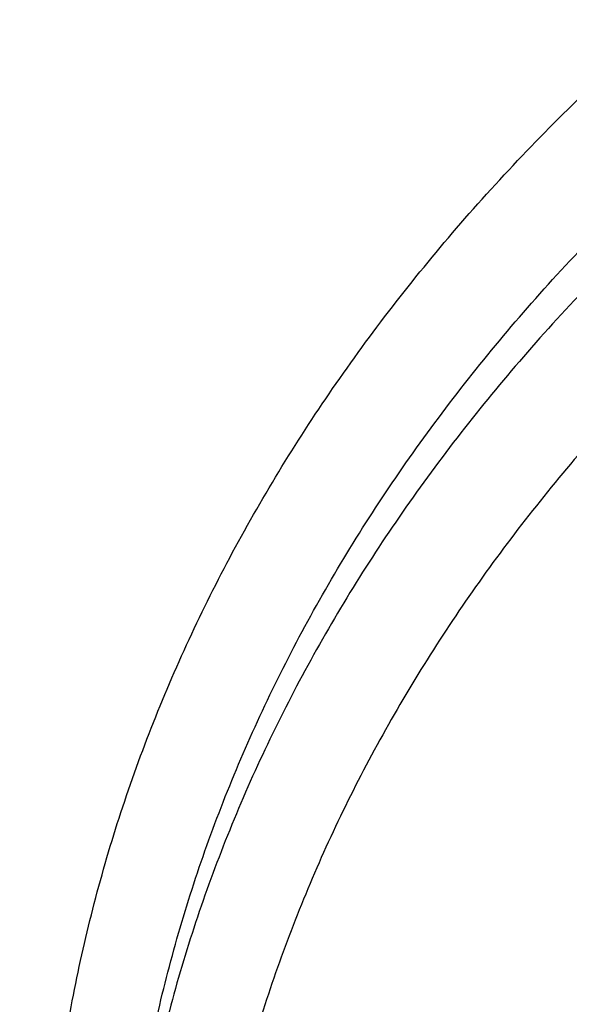
# Model space of a CAD drawing. Units: inches. Extents: x -0.6 to 22.5, y 5.7 to 12.9.
# Drawn here: x 21.2 to 21.2, y 11.4 to 11.6 of the extents above; entities that cross this region are included whole.
import ezdxf

# ---------------------------------------------------------------- set-up
doc = ezdxf.new("R2010")
doc.units = ezdxf.units.IN
doc.header["$LTSCALE"] = 1.21
doc.header["$MEASUREMENT"] = 0
doc.layers.get('0').update_dxf_attribs({"linetype": 'CONTINUOUS'})

msp = doc.modelspace()

# ---------------------------------------------------------------- linework, layer by layer
at = {"color": 7, "linetype": 'Continuous'}
for points, knots in [([(20.5434423427, 11.527602456), (20.5434423427, 11.5390287935), (20.5441760554, 11.5619075935), (20.5474740495, 11.5961273296), (20.5529616756, 11.6301820797), (20.5606252786, 11.6639873116), (20.5704459812, 11.6974616245), (20.5823995457, 11.7305238528), (20.5964566009, 11.7630941426), (20.6125826725, 11.7950939017), (20.6307383326, 11.8264460504), (20.6508792847, 11.8570751557), (20.6729565751, 11.8869076723), (20.6969163943, 11.9158718263), (20.7227014598, 11.9438988), (20.7596662505, 11.9801593304), (20.8101917891, 12.022754546), (20.876590575, 12.0687415902), (20.9485275501, 12.1095165297), (21.025308221, 12.1446913714), (21.1061983555, 12.1739357298), (21.1904236244, 12.1969732126), (21.2771785339, 12.2135861293), (21.3656334028, 12.2236172345), (21.4549423427, 12.2269715303), (21.5442512827, 12.2236172345), (21.6327061516, 12.2135861293), (21.719461061, 12.1969732126), (21.80368633, 12.1739357298), (21.8845764644, 12.1446913714), (21.9613571354, 12.1095165297), (22.0332941104, 12.0687415902), (22.0996928964, 12.022754546), (22.1502184349, 11.9801593304), (22.1871832257, 11.9438988), (22.2129682912, 11.9158718263), (22.2369281104, 11.8869076723), (22.2590054008, 11.8570751557), (22.2791463529, 11.8264460504), (22.297302013, 11.7950939017), (22.3134280846, 11.7630941426), (22.3274851398, 11.7305238528), (22.3394387043, 11.6974616245), (22.3492594069, 11.6639873116), (22.3569230098, 11.6301820797), (22.362410636, 11.5961273296), (22.3657086301, 11.5619075935), (22.3664423427, 11.5390287935), (22.3664423427, 11.527602456)], [0, 0, 0, 0, 0.013500425, 0.0270237351, 0.0405923178, 0.0542280856, 0.0679518831, 0.0817833573, 0.09574066619999999, 0.1098402931, 0.1240968717, 0.1385230784, 0.1531295451, 0.1679248055, 0.1829152928, 0.1981053513, 0.2290821653, 0.2608599121, 0.2934040559, 0.3266539771, 0.3605265146, 0.394919671, 0.4297164126, 0.4647884499, 0.5, 0.5352115501, 0.5702835874000001, 0.605080329, 0.6394734854, 0.6733460229000001, 0.7065959440999999, 0.7391400879000001, 0.7709178347, 0.8018946487, 0.8170847072, 0.8320751945, 0.8468704548999999, 0.8614769216, 0.8759031283, 0.8901597069, 0.9042593337999999, 0.9182166426999999, 0.9320481169, 0.9457719144, 0.9594076822, 0.9729762649, 0.986499575, 1, 1, 1, 1]), ([(20.5434423427, 11.5263168808), (20.5434423427, 11.5377432188), (20.5441760555, 11.5606220181), (20.5474740494, 11.5948417543), (20.5529616757, 11.6288965044), (20.5606252787, 11.6627017366), (20.5704459811, 11.6961760494), (20.5823995458, 11.7292382777), (20.596456601, 11.7618085674), (20.6125826723, 11.7938083265), (20.6307383328, 11.8251604752), (20.6508792848, 11.8557895806), (20.6729565749, 11.8856220972), (20.6969163946, 11.914586251), (20.7227014597, 11.942613225), (20.7596662515, 11.9788737559), (20.8101917889, 12.0214689709), (20.8765905754, 12.067456015), (20.9485275502, 12.1082309546), (21.0253082208, 12.143405796), (21.1061983552, 12.1726501545), (21.190423624, 12.1956876375), (21.2771785339, 12.212300554), (21.365633403, 12.2223316592), (21.4549423427, 12.2256859552), (21.5442512825, 12.2223316592), (21.6327061516, 12.212300554), (21.7194610615, 12.1956876375), (21.8036863303, 12.1726501545), (21.8845764647, 12.143405796), (21.9613571352, 12.1082309546), (22.0332941101, 12.067456015), (22.0996928965, 12.0214689709), (22.150218434, 11.9788737559), (22.1871832258, 11.942613225), (22.2129682908, 11.914586251), (22.2369281106, 11.8856220972), (22.2590054007, 11.8557895806), (22.2791463527, 11.8251604752), (22.2973020131, 11.7938083265), (22.3134280845, 11.7618085674), (22.3274851397, 11.7292382777), (22.3394387044, 11.6961760494), (22.3492594068, 11.6627017366), (22.3569230098, 11.6288965044), (22.3624106361, 11.5948417543), (22.36570863, 11.5606220181), (22.3664423427, 11.5377432188), (22.3664423427, 11.5263168808)], [0, 0, 0, 0, 0.0135004256, 0.0270237342, 0.040592318, 0.0542280861, 0.0679518826, 0.0817833574, 0.0957406668, 0.1098402926, 0.1240968715, 0.1385230792, 0.1531295445, 0.1679248052, 0.1829152938, 0.1981053507, 0.2290821663, 0.2608599117, 0.2934040557, 0.326653978, 0.3605265136, 0.3949196707, 0.4297164134000001, 0.4647884493, 0.5, 0.5352115507, 0.5702835866, 0.6050803293, 0.6394734864, 0.673346022, 0.7065959443000001, 0.7391400883, 0.7709178337, 0.8018946493000001, 0.8170847062000001, 0.8320751948, 0.8468704555, 0.8614769207999999, 0.8759031285, 0.8901597073999999, 0.9042593332, 0.9182166426, 0.9320481173999999, 0.9457719139, 0.959407682, 0.9729762658, 0.9864995744, 1, 1, 1, 1]), ([(21.4549423427, 10.7309162352), (21.4209390091, 10.7309162352), (21.3530411181, 10.7334657052), (21.2687793397, 10.7430220311), (21.2022626928, 10.7544584725), (21.136878343, 10.7683123312), (21.0570319415, 10.7901518478), (20.9647403991, 10.8235184556), (20.8771348944, 10.8636522555), (20.7950566497, 10.9101754628), (20.7192971599, 10.9626456022), (20.6616487203, 11.0112457333), (20.6194727623, 11.0526181442), (20.5900526106, 11.0845962603), (20.5627150213, 11.117643677), (20.5375253548, 11.1516818752), (20.5145450045, 11.1866289625), (20.493829826, 11.2224010254), (20.4754303608, 11.2589119966), (20.4593915964, 11.2960739294), (20.4457528603, 11.3337971533), (20.434547682, 11.3719905519), (20.4258036789, 11.4105615332), (20.4195424528, 11.449417181), (20.4157794991, 11.4884610945), (20.4149423594, 11.5145652543), (20.4149423594, 11.527602456)], [0, 0, 0, 0, 0.0704222029, 0.1405653588, 0.1754533667, 0.2101708708, 0.2789562978, 0.3467004904, 0.4131994747, 0.4782869242, 0.5418415919, 0.6037944218, 0.634174145, 0.6641547352, 0.6937448723999999, 0.722957427, 0.7518094691, 0.7803222570999999, 0.8085211452, 0.8364354031, 0.8640979918, 0.8915452359999999, 0.9188164055, 0.9459532534, 0.9729994573, 1, 1, 1, 1]), ([(20.5434423427, 11.5263168808), (20.5434423427, 11.5148905428), (20.5441760555, 11.4920117435), (20.5474740494, 11.4577920073), (20.5529616757, 11.4237372572), (20.5606252787, 11.389932025), (20.5704459811, 11.3564577123), (20.5823995458, 11.3233954839), (20.596456601, 11.2908251942), (20.6125826723, 11.2588254351), (20.6307383328, 11.2274732864), (20.6508792848, 11.1968441811), (20.6729565749, 11.1670116644), (20.6969163946, 11.1380475106), (20.7227014597, 11.1100205366), (20.7596662515, 11.0737600057), (20.8101917889, 11.0311647908), (20.8765905754, 10.9851777466), (20.9485275502, 10.944402807), (21.0253082208, 10.9092279656), (21.1061983552, 10.8799836071), (21.190423624, 10.8569461241), (21.2771785339, 10.8403332076), (21.365633403, 10.8303021025), (21.4549423427, 10.8269478064), (21.5442512825, 10.8303021025), (21.6327061516, 10.8403332076), (21.7194610615, 10.8569461241), (21.8036863303, 10.8799836071), (21.8845764647, 10.9092279656), (21.9613571352, 10.944402807), (22.0332941101, 10.9851777466), (22.0996928965, 11.0311647908), (22.150218434, 11.0737600057), (22.1871832258, 11.1100205366), (22.2129682908, 11.1380475106), (22.2369281106, 11.1670116644), (22.2590054007, 11.1968441811), (22.2791463527, 11.2274732864), (22.2973020131, 11.2588254351), (22.3134280845, 11.2908251942), (22.3274851397, 11.3233954839), (22.3394387044, 11.3564577123), (22.3492594068, 11.389932025), (22.3569230098, 11.4237372572), (22.3624106361, 11.4577920073), (22.36570863, 11.4920117435), (22.3664423427, 11.5148905428), (22.3664423427, 11.5263168808)], [0, 0, 0, 0, 0.0135004256, 0.0270237342, 0.040592318, 0.0542280861, 0.0679518826, 0.0817833574, 0.0957406668, 0.1098402926, 0.1240968715, 0.1385230792, 0.1531295445, 0.1679248052, 0.1829152938, 0.1981053507, 0.2290821663, 0.2608599117, 0.2934040557, 0.326653978, 0.3605265136, 0.3949196707, 0.4297164134000001, 0.4647884493, 0.5, 0.5352115507, 0.5702835866, 0.6050803293, 0.6394734864, 0.673346022, 0.7065959443000001, 0.7391400883, 0.7709178337, 0.8018946493000001, 0.8170847062000001, 0.8320751948, 0.8468704555, 0.8614769207999999, 0.8759031285, 0.8901597073999999, 0.9042593332, 0.9182166426, 0.9320481173999999, 0.9457719139, 0.959407682, 0.9729762658, 0.9864995744, 1, 1, 1, 1]), ([(22.2799423427, 11.516439982), (22.2799423427, 11.5060264692), (22.2792747714, 11.4851765452), (22.2762742751, 11.4539932128), (22.271282336, 11.4229646821), (22.2643124059, 11.3921699411), (22.2553829249, 11.3616847749), (22.2445174647, 11.331584393), (22.2317443684, 11.3019423803), (22.2170966597, 11.2728307446), (22.2006118102, 11.2443197032), (22.1823315973, 11.2164775965), (22.1623018518, 11.1893707198), (22.1405726017, 11.1630634846), (22.1171967906, 11.1376174047), (22.0837047831, 11.1047150791), (22.0379479843, 11.0660828843), (21.9778384336, 11.0243914002), (21.9127463336, 10.9874439592), (21.8432982169, 10.9555841087), (21.7701551741, 10.929104441), (21.6940137092, 10.9082499983), (21.6155980501, 10.8932139781), (21.5356540893, 10.8841360518), (21.45494229, 10.8811006587), (21.3742304919, 10.8841360593), (21.2942865346, 10.8932139931), (21.2158708813, 10.9082500203), (21.1397294244, 10.9291044692), (21.0665863911, 10.955584141), (20.9971382849, 10.9874439938), (20.932046196, 11.0243914352), (20.8719366568, 11.0660829182), (20.8261798674, 11.1047151107), (20.792687867, 11.1376174337), (20.7693120608, 11.1630635113), (20.7475828151, 11.1893707438), (20.7275530737, 11.2164776176), (20.7092728643, 11.2443197214), (20.6927880177, 11.2728307597), (20.6781403115, 11.3019423924), (20.6653672171, 11.3315844023), (20.6545017584, 11.3616847817), (20.6455722785, 11.3921699455), (20.638602349, 11.4229646848), (20.6336104102, 11.453993214), (20.630609914, 11.4851765456), (20.6299423427, 11.5060264693), (20.6299423427, 11.516439982)], [0, 0, 0, 0, 0.0135728057, 0.0271674575, 0.0408052576, 0.0545071832, 0.0682931754, 0.082182114, 0.09619149769999999, 0.1103372841, 0.124633717, 0.1390932042, 0.1537262277, 0.1685412873, 0.1835448748, 0.1987414694, 0.2297125579, 0.2614614793, 0.2939564815, 0.3271399762, 0.360931885, 0.3952332546, 0.4299299785, 0.4648965843, 0.500000023, 0.5351034613, 0.570070066, 0.6047667878999999, 0.6390681548, 0.6728600603, 0.7060435513, 0.7385385493000001, 0.7702874664, 0.8012585503, 0.8164551427, 0.8314587279000001, 0.8462737855, 0.8609068069, 0.8753662922, 0.8896627233, 0.903808508, 0.9178178903, 0.9317068276, 0.9454928187, 0.9591947434999999, 0.972832543, 0.9864271943, 1, 1, 1, 1]), ([(22.0849423427, 11.4786736389), (22.0849423427, 11.4707047646), (22.0844317424, 11.4547496475), (22.0821368937, 11.4308874691), (22.0783190403, 11.4071447475), (22.0729887945, 11.3835824262), (22.0661604882, 11.3602588228), (22.0578525259, 11.3372317947), (22.048086939, 11.3145578346), (22.0368893715, 11.2922921498), (22.0242888186, 11.2704884343), (22.0103177164, 11.2491990221), (21.9950109016, 11.22847398), (21.9727384313, 11.2014957917), (21.9416859156, 11.1694438803), (21.900018733, 11.1342497769), (21.8541118382, 11.1023937074), (21.8044099377, 11.0741696557), (21.7513873433, 11.0498343318), (21.6955490933, 11.0296107662), (21.6374257974, 11.0136845407), (21.5775694513, 11.0022023671), (21.5165484365, 10.9952703143), (21.4549422817, 10.9929524867), (21.3933361282, 10.9952703225), (21.3323151178, 11.0022023854), (21.2724587784, 11.0136845667), (21.2143354912, 11.0296107978), (21.1584972521, 11.0498343684), (21.1054746705, 11.0741696964), (21.0557727828, 11.1023937482), (21.009865901, 11.1342498161), (20.9681987317, 11.1694439169), (20.9371462258, 11.2014958238), (20.9148737622, 11.2284740078), (20.8995669519, 11.2491990465), (20.8855958539, 11.2704884553), (20.8729953045, 11.2922921673), (20.8617977401, 11.3145578488), (20.8520321555, 11.3372318056), (20.8437241948, 11.3602588307), (20.8368958897, 11.3835824314), (20.8315656445, 11.4071447505), (20.8277477916, 11.4308874705), (20.825452943, 11.454749648), (20.8249423427, 11.4707047646), (20.8249423427, 11.4786736389)], [0, 0, 0, 0, 0.0135951492, 0.0272119263, 0.0408711171, 0.054593544, 0.0683988209, 0.0823056091, 0.0963312033, 0.1104914001, 0.1248003242, 0.1392702995, 0.1539117613, 0.1687331978, 0.1989301119, 0.2299001129, 0.2616408861, 0.2941215226, 0.3272853635, 0.3610532729, 0.3953272225, 0.429994005, 0.4649290144, 0.5000000348, 0.5350710546999999, 0.5700060623, 0.6046728418, 0.6389467875, 0.672714692, 0.7058785271, 0.7383591573999999, 0.7700999239, 0.8010699179999999, 0.8312668253000001, 0.8460882586, 0.8607297173999999, 0.8751996897, 0.8895086112, 0.9036688055, 0.9176943973999999, 0.9316011836, 0.9454064590000001, 0.9591288845, 0.9727880745, 0.986404851, 1, 1, 1, 1])]:
    msp.add_open_spline(points, degree=3, knots=knots, dxfattribs=at)
at = {"color": 9, "linetype": 'Continuous'}
for points, knots in [([(20.6199423427, 11.5263168808), (20.6199423427, 11.5367842073), (20.6206144811, 11.5577428297), (20.6236356649, 11.5890905604), (20.6286627394, 11.6202871802), (20.6356831423, 11.6512552154), (20.6446796203, 11.6819201166), (20.6556299458, 11.7122075155), (20.6685072223, 11.742044262), (20.6832798646, 11.7713583607), (20.6999117578, 11.8000792025), (20.7183623224, 11.8281376862), (20.7385867144, 11.8554664375), (20.7605356413, 11.881999705), (20.7841566278, 11.9076744466), (20.8180190573, 11.9408917209), (20.8643041164, 11.979912021), (20.9251302207, 12.0220394815), (20.9910297024, 12.0593922803), (21.0613663563, 12.0916149898), (21.1354675759, 12.1184049525), (21.2126240235, 12.1395089646), (21.2920978092, 12.1547275984), (21.3731288809, 12.1639168142), (21.4549423427, 12.1669895908), (21.5367558045, 12.1639168142), (21.6177868763, 12.1547275984), (21.697260662, 12.1395089647), (21.7744171095, 12.1184049525), (21.8485183291, 12.0916149898), (21.918854983, 12.0593922803), (21.9847544647, 12.0220394815), (22.0455805691, 11.9799120211), (22.0918656282, 11.9408917209), (22.1257280577, 11.9076744466), (22.1493490442, 11.8819997051), (22.1712979711, 11.8554664375), (22.1915223631, 11.8281376862), (22.2099729276, 11.8000792025), (22.2266048208, 11.7713583607), (22.2413774632, 11.742044262), (22.2542547397, 11.7122075156), (22.2652050652, 11.6819201166), (22.2742015432, 11.6512552155), (22.2812219461, 11.6202871802), (22.2862490206, 11.5890905604), (22.2892702044, 11.5577428297), (22.2899423427, 11.5367842073), (22.2899423427, 11.5263168808)], [0, 0, 0, 0, 0.0135003915, 0.0270237162, 0.0405922829, 0.054228058, 0.0679518549, 0.081783332, 0.09574064119999999, 0.1098402661, 0.1240968451, 0.1385230534, 0.1531295198, 0.1679247816, 0.1829152711, 0.1981053295, 0.2290821483, 0.2608598963, 0.2934040422, 0.3266539659, 0.3605265029, 0.3949196623, 0.4297164078, 0.4647884466, 0.5, 0.5352115534, 0.5702835922, 0.6050803377, 0.6394734971, 0.6733460340999999, 0.7065959578000001, 0.7391401037, 0.7709178517, 0.8018946705, 0.8170847289000001, 0.8320752184, 0.8468704802, 0.8614769466, 0.8759031548999999, 0.8901597339, 0.9042593588, 0.918216668, 0.9320481451, 0.945771942, 0.9594077171, 0.9729762837, 0.9864996085, 1, 1, 1, 1]), ([(20.6299423427, 11.5198890047), (20.6299423427, 11.5302309853), (20.6306064345, 11.5509386287), (20.6335914397, 11.5819109605), (20.6385583178, 11.6127339786), (20.6454946467, 11.6433311366), (20.6543833855, 11.6736287886), (20.6652025713, 11.7035534596), (20.6779256316, 11.7330328773), (20.6925213591, 11.7619959076), (20.7089540704, 11.7903727851), (20.7271836717, 11.8180952357), (20.7471658564, 11.8450966927), (20.7688519227, 11.871312193), (20.792190024, 11.8966794493), (20.825646916, 11.9294989077), (20.8713776628, 11.9680518938), (20.9314753091, 12.0096748282), (20.9965855728, 12.0465802831), (21.066079868, 12.0784170874), (21.1392936435, 12.1048862084), (21.2155260568, 12.1257374746), (21.294048055, 12.1407738471), (21.3741086889, 12.1498530111), (21.4549423427, 12.1528889875), (21.5357759966, 12.1498530111), (21.6158366304, 12.1407738471), (21.6943586287, 12.1257374746), (21.770591042, 12.1048862084), (21.8438048175, 12.0784170874), (21.9132991127, 12.0465802831), (21.9784093764, 12.0096748282), (22.0385070227, 11.9680518938), (22.0842377694, 11.9294989077), (22.1176946615, 11.8966794493), (22.1410327628, 11.871312193), (22.162718829, 11.8450966927), (22.1827010137, 11.8180952357), (22.2009306151, 11.7903727851), (22.2173633264, 11.7619959076), (22.2319590539, 11.7330328773), (22.2446821142, 11.7035534596), (22.2555013, 11.6736287886), (22.2643900388, 11.6433311366), (22.2713263676, 11.6127339786), (22.2762932458, 11.5819109605), (22.279278251, 11.5509386287), (22.2799423427, 11.5302309853), (22.2799423427, 11.5198890047)], [0, 0, 0, 0, 0.0135004062, 0.0270237457, 0.0405923132, 0.0542280879, 0.06795188190000001, 0.0817833573, 0.09574066640000001, 0.1098402917, 0.1240968705, 0.1385230777, 0.1531295429, 0.1679248037, 0.1829152925, 0.1981053502, 0.2290821672, 0.2608599131, 0.293404057, 0.3266539785, 0.3605265132, 0.3949196701, 0.4297164131, 0.4647884492, 0.5, 0.5352115507999999, 0.5702835869, 0.6050803299, 0.6394734868, 0.6733460215000001, 0.706595943, 0.7391400869, 0.7709178328, 0.8018946498, 0.8170847075, 0.8320751962999999, 0.8468704571, 0.8614769223000001, 0.8759031295, 0.8901597083, 0.9042593336, 0.9182166426999999, 0.9320481181, 0.9457719120999999, 0.9594076868000001, 0.9729762543000001, 0.9864995938, 1, 1, 1, 1]), ([(22.2799423427, 11.516439982), (22.2799423427, 11.5267819626), (22.279278251, 11.547489606), (22.2762932458, 11.5784619379), (22.2713263676, 11.6092849559), (22.2643900388, 11.6398821139), (22.2555013, 11.6701797659), (22.2446821142, 11.7001044369), (22.2319590539, 11.7295838546), (22.2173633264, 11.7585468849), (22.2009306151, 11.7869237624), (22.1827010137, 11.814646213), (22.162718829, 11.84164767), (22.1410327628, 11.8678631703), (22.1176946615, 11.8932304266), (22.0842377694, 11.9260498851), (22.0385070227, 11.9646028712), (21.9784093764, 12.0062258055), (21.9132991127, 12.0431312604), (21.8438048175, 12.0749680648), (21.770591042, 12.1014371857), (21.6943586287, 12.122288452), (21.6158366304, 12.1373248244), (21.5357759966, 12.1464039884), (21.4549423427, 12.1494399649), (21.3741086889, 12.1464039884), (21.294048055, 12.1373248244), (21.2155260568, 12.122288452), (21.1392936435, 12.1014371857), (21.066079868, 12.0749680648), (20.9965855728, 12.0431312604), (20.9314753091, 12.0062258055), (20.8713776628, 11.9646028712), (20.825646916, 11.9260498851), (20.792190024, 11.8932304266), (20.7688519227, 11.8678631703), (20.7471658564, 11.84164767), (20.7271836717, 11.814646213), (20.7089540704, 11.7869237624), (20.6925213591, 11.7585468849), (20.6779256316, 11.7295838546), (20.6652025713, 11.7001044369), (20.6543833855, 11.6701797659), (20.6454946467, 11.6398821139), (20.6385583178, 11.6092849559), (20.6335914397, 11.5784619379), (20.6306064345, 11.547489606), (20.6299423427, 11.5267819626), (20.6299423427, 11.516439982)], [0, 0, 0, 0, 0.0135004062, 0.0270237457, 0.0405923132, 0.0542280879, 0.06795188190000001, 0.0817833572, 0.09574066630000001, 0.1098402917, 0.1240968705, 0.1385230778, 0.1531295429, 0.1679248037, 0.1829152925, 0.1981053502, 0.2290821672, 0.2608599131, 0.2934040569, 0.3266539785, 0.3605265132, 0.3949196701, 0.4297164131, 0.4647884492, 0.5, 0.5352115507999999, 0.5702835869, 0.6050803299, 0.6394734868, 0.6733460215000001, 0.7065959431000001, 0.7391400869, 0.7709178328, 0.8018946498, 0.8170847075, 0.8320751962999999, 0.8468704571, 0.8614769221999999, 0.8759031295, 0.8901597083, 0.9042593337, 0.9182166428, 0.9320481181, 0.9457719120999999, 0.9594076868000001, 0.9729762543000001, 0.9864995938, 1, 1, 1, 1]), ([(22.2716788245, 11.5101097598), (22.2716788245, 11.5203481511), (22.2710213846, 11.5408483785), (22.2680662784, 11.5715104794), (22.2631491504, 11.6020247622), (22.2562822986, 11.6323154473), (22.2474825928, 11.6623096263), (22.2367717761, 11.6919345603), (22.2241761549, 11.7211187009), (22.2097266239, 11.7497916263), (22.1934585089, 11.7778842701), (22.1754115023, 11.805329042), (22.1556294669, 11.8320600419), (22.1341606167, 11.8580129577), (22.1110562788, 11.8831261258), (22.0779345039, 11.9156168519), (22.032661814, 11.9537836764), (21.9731661288, 11.9949896995), (21.9087080347, 12.0315254951), (21.8399098211, 12.0630434098), (21.767429383, 12.0892474058), (21.6919605429, 12.1098898178), (21.6142250513, 12.1247755801), (21.5349663356, 12.1337638037), (21.4549423428, 12.1367693707), (21.37491835, 12.1337638037), (21.2956596343, 12.1247755801), (21.2179241426, 12.1098898178), (21.1424553025, 12.0892474058), (21.0699748644, 12.0630434098), (21.0011766508, 12.0315254951), (20.9367185567, 11.9949896995), (20.8772228715, 11.9537836765), (20.8319501816, 11.9156168519), (20.7988284067, 11.8831261258), (20.7757240688, 11.8580129577), (20.7542552186, 11.8320600419), (20.7344731832, 11.805329042), (20.7164261766, 11.7778842701), (20.7001580616, 11.7497916264), (20.6857085306, 11.7211187009), (20.6731129094, 11.6919345604), (20.6624020927, 11.6623096264), (20.6536023869, 11.6323154473), (20.646735535, 11.6020247622), (20.6418184071, 11.5715104795), (20.6388633009, 11.5408483786), (20.638205861, 11.5203481511), (20.638205861, 11.5101097598)], [0, 0, 0, 0, 0.0135004061, 0.0270237455, 0.040592313, 0.0542280877, 0.0679518817, 0.0817833571, 0.09574066619999999, 0.1098402915, 0.1240968704, 0.1385230776, 0.1531295427, 0.1679248035, 0.1829152923, 0.1981053501, 0.2290821671, 0.2608599131, 0.2934040569, 0.3266539784, 0.3605265131, 0.39491967, 0.429716413, 0.4647884492, 0.5, 0.5352115507999999, 0.5702835869, 0.60508033, 0.6394734868999999, 0.6733460215000001, 0.7065959431000001, 0.7391400869, 0.7709178329, 0.8018946498999999, 0.8170847076000001, 0.8320751964, 0.8468704572, 0.8614769224, 0.8759031295999999, 0.8901597084, 0.9042593337999999, 0.9182166429, 0.9320481181999999, 0.9457719123, 0.959407687, 0.9729762545, 0.9864995939, 1, 1, 1, 1]), ([(20.8166788245, 11.4898814916), (20.8166788245, 11.4978825702), (20.8171926128, 11.5139031077), (20.8195019492, 11.5378649344), (20.823344616, 11.5617112672), (20.8287109086, 11.5853828317), (20.835587709, 11.6088226975), (20.8439579922, 11.631974002), (20.8538012191, 11.6547808386), (20.8650932359, 11.6771881625), (20.8778064768, 11.6991420317), (20.8919097812, 11.7205894956), (20.9073693859, 11.7414795569), (20.929882359, 11.7686950717), (20.9612927861, 11.801051555), (21.003464139, 11.8366020657), (21.0499611251, 11.8688061662), (21.1003332327, 11.8973574978), (21.154097858, 11.9219883177), (21.2107398469, 11.9424661809), (21.2697172804, 11.9585978202), (21.3304660361, 11.9702307451), (21.3924051643, 11.9772548784), (21.4549423428, 11.9796036835), (21.5174795212, 11.9772548784), (21.5794186494, 11.970230745), (21.6401674052, 11.9585978202), (21.6991448386, 11.9424661809), (21.7557868276, 11.9219883177), (21.8095514529, 11.8973574978), (21.8599235604, 11.8688061662), (21.9064205465, 11.8366020657), (21.9485918994, 11.8010515549), (21.9800023265, 11.7686950716), (22.0025152996, 11.7414795569), (22.0179749043, 11.7205894955), (22.0320782087, 11.6991420317), (22.0447914496, 11.6771881625), (22.0560834664, 11.6547808385), (22.0659266933, 11.6319740019), (22.0742969765, 11.6088226975), (22.0811737768, 11.5853828317), (22.0865400695, 11.5617112672), (22.0903827363, 11.5378649344), (22.0926920726, 11.5139031076), (22.093205861, 11.4978825702), (22.093205861, 11.4898814916)], [0, 0, 0, 0, 0.0135006349, 0.0270243037, 0.0405931094, 0.0542291653, 0.0679532281, 0.0817849779, 0.0957425636, 0.1098424688, 0.1240993313, 0.1385258258, 0.1531325814, 0.1679281358, 0.198099363, 0.2290767926, 0.2608551698, 0.2933999599, 0.3266505405, 0.3605237469, 0.3949175868, 0.4297150193, 0.4647877502, 0.5, 0.5352122497999999, 0.5702849807, 0.6050824133, 0.6394762531, 0.6733494595999999, 0.7066000401000001, 0.7391448302, 0.7709232075, 0.801900637, 0.8320718642, 0.8468674186, 0.8614741742, 0.8759006687, 0.8901575313, 0.9042574364, 0.9182150221, 0.9320467720000001, 0.9457708347, 0.9594068906000001, 0.9729756964, 0.9864993651, 1, 1, 1, 1]), ([(20.8249423427, 11.4835512694), (20.8249423427, 11.4914487496), (20.8254494841, 11.5072618762), (20.8277289135, 11.5309134714), (20.8315218397, 11.5544510771), (20.8368186482, 11.5778161647), (20.8436064147, 11.6009525594), (20.8518683261, 11.6238041273), (20.8615841145, 11.6463156871), (20.8727299427, 11.6684329032), (20.8852785904, 11.6901025365), (20.8991993003, 11.7112723226), (20.9144587474, 11.7318919246), (20.9366802408, 11.7587550878), (20.9676839958, 11.7906926634), (21.0093093805, 11.825782885), (21.0552043722, 11.8575700456), (21.1049243067, 11.885751745), (21.1579928502, 11.9100636719), (21.2139015129, 11.9302763828), (21.2721153677, 11.9461991807), (21.3320776123, 11.9576815194), (21.3932148252, 11.9646146953), (21.4549423427, 11.9669330681), (21.5166698602, 11.9646146953), (21.5778070732, 11.9576815194), (21.6377693178, 11.9461991807), (21.6959831726, 11.9302763828), (21.7518918353, 11.9100636719), (21.8049603787, 11.885751745), (21.8546803133, 11.8575700456), (21.900575305, 11.825782885), (21.9422006897, 11.7906926634), (21.9732044446, 11.7587550878), (21.9954259381, 11.7318919246), (22.0106853851, 11.7112723226), (22.0246060951, 11.6901025365), (22.0371547428, 11.6684329032), (22.0483005709, 11.6463156871), (22.0580163594, 11.6238041273), (22.0662782708, 11.6009525594), (22.0730660373, 11.5778161647), (22.0783628458, 11.5544510771), (22.082155772, 11.5309134714), (22.0844352013, 11.5072618762), (22.0849423427, 11.4914487496), (22.0849423427, 11.4835512694)], [0, 0, 0, 0, 0.0135006189, 0.0270243128, 0.0405931066, 0.0542291661, 0.067953228, 0.0817849777, 0.09574256380000001, 0.1098424695, 0.1240993323, 0.1385258266, 0.1531325815, 0.1679281351, 0.1980993622, 0.2290767942, 0.2608551705, 0.2933999585, 0.3266505402, 0.3605237484, 0.3949175865, 0.4297150185, 0.4647877508, 0.5, 0.5352122492, 0.5702849815, 0.6050824135, 0.6394762516, 0.6733494598, 0.7066000415000001, 0.7391448295, 0.7709232058, 0.8019006378, 0.8320718649, 0.8468674184999999, 0.8614741734, 0.8759006677, 0.8901575305, 0.9042574362000001, 0.9182150223000001, 0.9320467720000001, 0.9457708339, 0.9594068934000001, 0.9729756871999999, 0.9864993811, 1, 1, 1, 1]), ([(22.0849423427, 11.4786736389), (22.0849423427, 11.4865711191), (22.0844352013, 11.5023842457), (22.082155772, 11.5260358409), (22.0783628458, 11.5495734465), (22.0730660373, 11.5729385342), (22.0662782708, 11.5960749288), (22.0580163594, 11.6189264968), (22.0483005709, 11.6414380565), (22.0371547428, 11.6635552726), (22.0246060951, 11.6852249059), (22.0106853851, 11.706394692), (21.9954259381, 11.727014294), (21.9732044446, 11.7538774572), (21.9422006897, 11.7858150328), (21.900575305, 11.8209052544), (21.8546803133, 11.8526924151), (21.8049603787, 11.8808741144), (21.7518918353, 11.9051860413), (21.6959831726, 11.9253987523), (21.6377693178, 11.9413215501), (21.5778070732, 11.9528038889), (21.5166698602, 11.9597370647), (21.4549423427, 11.9620554376), (21.3932148252, 11.9597370647), (21.3320776123, 11.9528038889), (21.2721153677, 11.9413215501), (21.2139015129, 11.9253987523), (21.1579928502, 11.9051860413), (21.1049243067, 11.8808741144), (21.0552043722, 11.8526924151), (21.0093093805, 11.8209052544), (20.9676839958, 11.7858150328), (20.9366802408, 11.7538774572), (20.9144587474, 11.727014294), (20.8991993003, 11.706394692), (20.8852785904, 11.6852249059), (20.8727299427, 11.6635552726), (20.8615841145, 11.6414380565), (20.8518683261, 11.6189264968), (20.8436064147, 11.5960749288), (20.8368186482, 11.5729385342), (20.8315218397, 11.5495734465), (20.8277289135, 11.5260358409), (20.8254494841, 11.5023842457), (20.8249423427, 11.4865711191), (20.8249423427, 11.4786736389)], [0, 0, 0, 0, 0.0135006189, 0.0270243128, 0.0405931066, 0.0542291661, 0.067953228, 0.0817849777, 0.09574256380000001, 0.1098424695, 0.1240993323, 0.1385258266, 0.1531325815, 0.1679281351, 0.1980993622, 0.2290767942, 0.2608551705, 0.2933999585, 0.3266505402, 0.3605237484, 0.3949175865, 0.4297150185, 0.4647877508, 0.5, 0.5352122492, 0.5702849815, 0.6050824135, 0.6394762516, 0.6733494598, 0.7066000415000001, 0.7391448295, 0.7709232058, 0.8019006378, 0.8320718649, 0.8468674184999999, 0.8614741734, 0.8759006677, 0.8901575305, 0.9042574362000001, 0.9182150223000001, 0.9320467720000001, 0.9457708339, 0.9594068934000001, 0.9729756871999999, 0.9864993811, 1, 1, 1, 1]), ([(22.0766788245, 11.4723434167), (22.0766788245, 11.4801373079), (22.0761783352, 11.4957430184), (22.0739288045, 11.5190843826), (22.070185629, 11.5423132525), (22.0649582971, 11.5653718674), (22.0582595637, 11.5882047891), (22.0501060213, 11.6107566201), (22.0405176719, 11.6329729026), (22.0295180402, 11.6548000139), (22.0171339892, 11.6761854133), (22.003395873, 11.6970775218), (21.9883365796, 11.7174266627), (21.9664065587, 11.74393747), (21.9358094706, 11.7754561302), (21.8947300733, 11.8100860841), (21.8494370723, 11.8414563023), (21.800369299, 11.8692683509), (21.7479968394, 11.8932613857), (21.6928215136, 11.9132089727), (21.6353712322, 11.928922916), (21.5761954941, 11.9402546445), (21.5158601993, 11.94709688), (21.4549423428, 11.9493848435), (21.3940244863, 11.94709688), (21.3336891915, 11.9402546445), (21.2745134534, 11.9289229161), (21.2170631719, 11.9132089727), (21.1618878462, 11.8932613857), (21.1095153866, 11.8692683509), (21.0604476132, 11.8414563023), (21.0151546122, 11.8100860841), (20.974075215, 11.7754561302), (20.9434781269, 11.7439374701), (20.921548106, 11.7174266628), (20.9064888125, 11.6970775218), (20.8927506963, 11.6761854134), (20.8803666453, 11.654800014), (20.8693670136, 11.6329729026), (20.8597786642, 11.6107566201), (20.8516251218, 11.5882047892), (20.8449263884, 11.5653718675), (20.8396990565, 11.5423132526), (20.835955881, 11.5190843826), (20.8337063503, 11.4957430184), (20.833205861, 11.4801373079), (20.833205861, 11.4723434167)], [0, 0, 0, 0, 0.0135006188, 0.0270243125, 0.0405931063, 0.05422916570000001, 0.0679532276, 0.0817849774, 0.0957425635, 0.1098424693, 0.1240993321, 0.1385258264, 0.1531325813, 0.1679281348, 0.1980993619, 0.229076794, 0.2608551703, 0.2933999583, 0.3266505401, 0.3605237483, 0.3949175865, 0.4297150184, 0.4647877507, 0.5, 0.5352122492, 0.5702849815, 0.6050824135, 0.6394762516, 0.6733494599, 0.7066000416, 0.7391448295999999, 0.7709232059000001, 0.801900638, 0.8320718651000001, 0.8468674187, 0.8614741736, 0.8759006678, 0.8901575306999999, 0.9042574365, 0.9182150225, 0.9320467723, 0.9457708343000001, 0.9594068937000001, 0.9729756875, 0.9864993812, 1, 1, 1, 1]), ([(20.9916788245, 11.4543819644), (20.9916788245, 11.4601892525), (20.9920517651, 11.4718172769), (20.9937278869, 11.4892092135), (20.9965170011, 11.5065173629), (21.0004119242, 11.5236986081), (21.00540323, 11.5407117062), (21.0114785546, 11.557515348), (21.0186229623, 11.5740689688), (21.0268189201, 11.5903326191), (21.0360464125, 11.6062671507), (21.0462828425, 11.6218341244), (21.0575037175, 11.6369965148), (21.0738440597, 11.6567500342), (21.0966423189, 11.6802349838), (21.1272510843, 11.7060381893), (21.1609994581, 11.7294125229), (21.1975604544, 11.7501356382), (21.2365838345, 11.7680131089), (21.277695635, 11.7828763416), (21.3205025535, 11.7945849778), (21.3645951274, 11.803028373), (21.4095516963, 11.8081266349), (21.4549423427, 11.8098314022), (21.5003329892, 11.8081266349), (21.5452895581, 11.803028373), (21.589382132, 11.7945849778), (21.6321890505, 11.7828763416), (21.673300851, 11.7680131089), (21.7123242311, 11.7501356382), (21.7488852274, 11.7294125229), (21.7826336012, 11.7060381893), (21.8132423665, 11.6802349838), (21.8360406258, 11.6567500342), (21.852380968, 11.6369965147), (21.863601843, 11.6218341244), (21.873838273, 11.6062671507), (21.8830657654, 11.5903326191), (21.8912617232, 11.5740689688), (21.8984061309, 11.557515348), (21.9044814555, 11.5407117062), (21.9094727613, 11.5236986081), (21.9133676844, 11.5065173629), (21.9161567986, 11.4892092135), (21.9178329204, 11.4718172769), (21.918205861, 11.4601892525), (21.918205861, 11.4543819644)], [0, 0, 0, 0, 0.0135005342, 0.0270243552, 0.0405930951, 0.05422916480000001, 0.0679532291, 0.0817849774, 0.0957425661, 0.10984247, 0.1240993306, 0.1385258238, 0.1531325807, 0.1679281362, 0.1980993622, 0.2290767941, 0.2608551701, 0.2933999579, 0.326650542, 0.3605237468, 0.394917587, 0.4297150189, 0.4647877505, 0.5, 0.5352122495, 0.5702849811, 0.605082413, 0.6394762532, 0.673349458, 0.706600042, 0.7391448299, 0.7709232059000001, 0.8019006378, 0.8320718638, 0.8468674193000001, 0.8614741762, 0.8759006695, 0.89015753, 0.9042574339, 0.9182150226000001, 0.9320467709, 0.9457708351999999, 0.9594069048999999, 0.9729756448000001, 0.9864994658, 1, 1, 1, 1]), ([(20.9999423427, 11.4480517422), (20.9999423427, 11.4537554421), (21.0003086309, 11.4651760503), (21.0019548547, 11.4822577562), (21.0046942177, 11.4992571694), (21.0085196647, 11.5161319421), (21.0134219375, 11.532841567), (21.0193888928, 11.5493454719), (21.0264058613, 11.5656038154), (21.0344556227, 11.581577361), (21.0435185186, 11.5972276584), (21.0535723551, 11.6125169544), (21.0645930764, 11.6274088838), (21.0806419457, 11.6468100475), (21.1030335383, 11.6698760815), (21.1330963162, 11.6952190192), (21.1662426994, 11.7181764103), (21.2021515345, 11.7385298746), (21.2404788305, 11.7560884537), (21.2808572943, 11.7706865618), (21.3229006393, 11.7821863438), (21.3662067066, 11.7904791289), (21.4103613573, 11.79548645), (21.4549423427, 11.7971608083), (21.4995233281, 11.79548645), (21.5436779789, 11.7904791289), (21.5869840462, 11.7821863438), (21.6290273912, 11.7706865618), (21.669405855, 11.7560884537), (21.7077331509, 11.7385298746), (21.7436419861, 11.7181764103), (21.7767883693, 11.6952190192), (21.8068511471, 11.6698760815), (21.8292427397, 11.6468100475), (21.8452916091, 11.6274088838), (21.8563123304, 11.6125169544), (21.8663661669, 11.5972276584), (21.8754290628, 11.581577361), (21.8834788242, 11.5656038154), (21.8904957927, 11.5493454719), (21.896462748, 11.532841567), (21.9013650207, 11.5161319421), (21.9051904677, 11.4992571694), (21.9079298308, 11.4822577562), (21.9095760546, 11.4651760503), (21.9099423427, 11.4537554421), (21.9099423427, 11.4480517422)], [0, 0, 0, 0, 0.0135005342, 0.0270243553, 0.0405930952, 0.0542291649, 0.0679532291, 0.0817849774, 0.09574256619999999, 0.10984247, 0.1240993306, 0.1385258239, 0.1531325808, 0.1679281362, 0.1980993622, 0.2290767941, 0.2608551701, 0.293399958, 0.3266505421, 0.3605237469, 0.394917587, 0.4297150189, 0.4647877505, 0.5, 0.5352122495, 0.5702849811, 0.605082413, 0.6394762531, 0.673349458, 0.706600042, 0.7391448299, 0.7709232059000001, 0.8019006377, 0.8320718638, 0.8468674192, 0.8614741761, 0.8759006694, 0.89015753, 0.9042574337999999, 0.9182150226000001, 0.9320467709, 0.9457708351, 0.9594069048, 0.9729756447, 0.9864994658, 1, 1, 1, 1]), ([(21.9099423427, 11.4431741117), (21.9099423427, 11.4488778116), (21.9095760546, 11.4602984198), (21.9079298308, 11.4773801256), (21.9051904677, 11.4943795389), (21.9013650207, 11.5112543116), (21.896462748, 11.5279639365), (21.8904957927, 11.5444678414), (21.8834788241, 11.560726185), (21.8754290627, 11.5766997305), (21.8663661668, 11.592350028), (21.8563123303, 11.607639324), (21.845291609, 11.6225312534), (21.8292427396, 11.6419324171), (21.806851147, 11.664998451), (21.7767883692, 11.6903413887), (21.7436419861, 11.7132987797), (21.707733151, 11.733652244), (21.6694058551, 11.7512108231), (21.6290273912, 11.7658089312), (21.5869840463, 11.7773087133), (21.5436779789, 11.7856014983), (21.4995233282, 11.7906088194), (21.4549423427, 11.7922831778), (21.4103613573, 11.7906088194), (21.3662067066, 11.7856014983), (21.3229006392, 11.7773087133), (21.2808572942, 11.7658089312), (21.2404788304, 11.7512108231), (21.2021515345, 11.733652244), (21.1662426993, 11.7132987797), (21.1330963162, 11.6903413887), (21.1030335384, 11.664998451), (21.0806419458, 11.6419324171), (21.0645930765, 11.6225312534), (21.0535723551, 11.607639324), (21.0435185187, 11.592350028), (21.0344556228, 11.5766997305), (21.0264058613, 11.560726185), (21.0193888928, 11.5444678414), (21.0134219375, 11.5279639365), (21.0085196648, 11.5112543116), (21.0046942177, 11.4943795389), (21.0019548547, 11.4773801256), (21.0003086309, 11.4602984198), (20.9999423427, 11.4488778116), (20.9999423427, 11.4431741117)], [0, 0, 0, 0, 0.0135005342, 0.0270243554, 0.0405930952, 0.0542291649, 0.06795322919999999, 0.0817849774, 0.09574256619999999, 0.1098424701, 0.1240993307, 0.138525824, 0.1531325809, 0.1679281364, 0.1980993624, 0.2290767942, 0.2608551701, 0.2933999579, 0.326650542, 0.3605237468, 0.3949175869, 0.4297150189, 0.4647877505, 0.5, 0.5352122495, 0.5702849811, 0.6050824131, 0.6394762532, 0.673349458, 0.7066000420999999, 0.7391448299, 0.7709232058, 0.8019006376000001, 0.8320718636, 0.8468674191, 0.861474176, 0.8759006693000001, 0.8901575299, 0.9042574337999999, 0.9182150226000001, 0.9320467708, 0.9457708351, 0.9594069048, 0.9729756446, 0.9864994658, 1, 1, 1, 1]), ([(21.9016788245, 11.4368438895), (21.9016788245, 11.4424440011), (21.9013191887, 11.4536571927), (21.899702863, 11.4704286675), (21.8970132512, 11.4871193445), (21.8932572804, 11.5036876446), (21.8884440407, 11.5200937965), (21.8825854548, 11.5362979645), (21.8756959254, 11.552261031), (21.8677923604, 11.5679444718), (21.858894061, 11.5833105353), (21.8490228181, 11.5983221535), (21.8382022504, 11.612943622), (21.8224448539, 11.6319924299), (21.800459928, 11.6546395483), (21.7709431377, 11.6795222183), (21.7383987452, 11.702062667), (21.7031420712, 11.7220464802), (21.6655108595, 11.7392861679), (21.6258657322, 11.7536191513), (21.5845859607, 11.7649100792), (21.5420663999, 11.7730522542), (21.4987136672, 11.7779686345), (21.4549423428, 11.7796125838), (21.4111710184, 11.7779686345), (21.3678182858, 11.7730522542), (21.3252987249, 11.7649100792), (21.2840189534, 11.7536191513), (21.2443738261, 11.7392861679), (21.2067426144, 11.7220464803), (21.1714859404, 11.702062667), (21.1389415479, 11.6795222184), (21.1094247576, 11.6546395484), (21.0874398316, 11.63199243), (21.0716824351, 11.6129436221), (21.0608618675, 11.5983221536), (21.0509906246, 11.5833105354), (21.0420923251, 11.5679444719), (21.0341887601, 11.5522610311), (21.0272992308, 11.5362979646), (21.0214406448, 11.5200937966), (21.0166274051, 11.5036876448), (21.0128714343, 11.4871193446), (21.0101818225, 11.4704286677), (21.0085654967, 11.4536571928), (21.008205861, 11.4424440011), (21.008205861, 11.4368438895)], [0, 0, 0, 0, 0.013500534, 0.0270243547, 0.0405930945, 0.0542291642, 0.06795322849999999, 0.0817849769, 0.0957425657, 0.1098424697, 0.1240993304, 0.1385258237, 0.1531325805, 0.167928136, 0.1980993619, 0.2290767938, 0.2608551698, 0.2933999576, 0.3266505417, 0.3605237466, 0.3949175868, 0.4297150187, 0.4647877504, 0.4999999999, 0.5352122495, 0.5702849811, 0.6050824131, 0.6394762533, 0.6733494581999999, 0.7066000423000001, 0.7391448301000001, 0.770923206, 0.8019006379000001, 0.8320718639, 0.8468674194, 0.8614741762, 0.8759006695999999, 0.8901575302, 0.9042574342, 0.918215023, 0.9320467714, 0.9457708357, 0.9594069053000001, 0.9729756451999999, 0.9864994659999999, 1, 1, 1, 1]), ([(21.1816788245, 11.4171823253), (21.1816788245, 11.4206077942), (21.1818988395, 11.4274667916), (21.1828874838, 11.4377257127), (21.1845326941, 11.4479352563), (21.186830192, 11.4580698686), (21.1897744119, 11.46810533), (21.1933579907, 11.4780171876), (21.1975723685, 11.4877818119), (21.2040530876, 11.5006422897), (21.2137156911, 11.5162463829), (21.2275626509, 11.5338922917), (21.2435927099, 11.5504047504), (21.261648479, 11.5656260205), (21.2815553155, 11.5794135158), (21.303121462, 11.5916374558), (21.3261400274, 11.6021827427), (21.3503904911, 11.6109500775), (21.3756408486, 11.6178565996), (21.4016495698, 11.6228370727), (21.428167932, 11.6258443732), (21.4549423427, 11.6268499463), (21.4817167535, 11.6258443732), (21.5082351157, 11.6228370727), (21.5342438368, 11.6178565996), (21.5594941943, 11.6109500775), (21.5837446581, 11.6021827427), (21.6067632235, 11.5916374558), (21.6283293699, 11.5794135158), (21.6482362065, 11.5656260205), (21.6662919755, 11.5504047503), (21.6823220346, 11.5338922917), (21.6961689944, 11.5162463828), (21.7058315979, 11.5006422896), (21.712312317, 11.4877818118), (21.7165266947, 11.4780171876), (21.7201102735, 11.46810533), (21.7230544935, 11.4580698686), (21.7253519913, 11.4479352563), (21.7269972017, 11.4377257127), (21.7279858459, 11.4274667916), (21.728205861, 11.4206077942), (21.728205861, 11.4171823253)], [0, 0, 0, 0, 0.013500922, 0.0270256368, 0.04059491, 0.0542315585, 0.0679562697, 0.0817886185, 0.0957468287, 0.1098473663, 0.138520441, 0.1679133387, 0.1980859087, 0.2290647206, 0.2608445143, 0.2933907502, 0.3266428178, 0.3605175315999999, 0.3949129038, 0.4297118876, 0.4647861808, 0.5, 0.5352138192, 0.5702881124, 0.6050870963, 0.6394824684, 0.6733571822, 0.7066092498000001, 0.7391554856999999, 0.7709352794, 0.8019140914, 0.8320866614, 0.8614795591, 0.8901526337000001, 0.9042531712999999, 0.9182113815, 0.9320437303, 0.9457684415000001, 0.9594050901000001, 0.9729743633, 0.9864990781, 1, 1, 1, 1]), ([(21.1899423427, 11.410852103), (21.1899423427, 11.4141739855), (21.1901557045, 11.4208255661), (21.191114452, 11.4307742564), (21.1927099111, 11.4406750623), (21.1949379323, 11.4505032029), (21.1977931188, 11.4602351907), (21.2012683298, 11.4698473127), (21.2053552643, 11.4793166537), (21.2116400058, 11.4917882292), (21.2210104111, 11.506920453), (21.2344386373, 11.5240327476), (21.2499839457, 11.5400458677), (21.2674937063, 11.5548068449), (21.2867985579, 11.5681774049), (21.3077125418, 11.5800316917), (21.3300350233, 11.5902580879), (21.3535521504, 11.5987602976), (21.3780389344, 11.6054579657), (21.403261149, 11.6102878287), (21.4289775931, 11.6132041882), (21.4549423427, 11.6141793526), (21.4809070924, 11.6132041882), (21.5066235365, 11.6102878287), (21.5318457511, 11.6054579657), (21.556332535, 11.5987602976), (21.5798496622, 11.5902580879), (21.6021721437, 11.5800316917), (21.6230861275, 11.5681774049), (21.6423909792, 11.5548068449), (21.6599007398, 11.5400458677), (21.6754460481, 11.5240327476), (21.6888742744, 11.506920453), (21.6982446797, 11.4917882292), (21.7045294212, 11.4793166537), (21.7086163557, 11.4698473127), (21.7120915667, 11.4602351907), (21.7149467532, 11.4505032029), (21.7171747744, 11.4406750623), (21.7187702335, 11.4307742564), (21.719728981, 11.4208255661), (21.7199423427, 11.4141739855), (21.7199423427, 11.410852103)], [0, 0, 0, 0, 0.0135009221, 0.027025637, 0.0405949102, 0.0542315587, 0.0679562699, 0.0817886187, 0.0957468288, 0.1098473665, 0.1385204412, 0.1679133388, 0.1980859087, 0.2290647206, 0.2608445143, 0.2933907503, 0.3266428179, 0.3605175315999999, 0.3949129038, 0.4297118876, 0.4647861808, 0.5, 0.5352138192, 0.5702881124, 0.6050870962, 0.6394824684, 0.6733571821, 0.7066092496999999, 0.7391554856, 0.7709352793, 0.8019140912999999, 0.8320866612000001, 0.8614795587999999, 0.8901526335, 0.9042531712, 0.9182113812999999, 0.9320437301000001, 0.9457684412999999, 0.9594050898, 0.972974363, 0.9864990779, 1, 1, 1, 1]), ([(21.7199423427, 11.4059744725), (21.7199423427, 11.409296355), (21.719728981, 11.4159479355), (21.7187702335, 11.4258966259), (21.7171747744, 11.4357974318), (21.7149467532, 11.4456255723), (21.7120915667, 11.4553575602), (21.7086163557, 11.4649696821), (21.7045294212, 11.4744390231), (21.6982446797, 11.4869105987), (21.6888742743, 11.5020428225), (21.6754460481, 11.5191551171), (21.6599007398, 11.5351682371), (21.6423909793, 11.5499292143), (21.6230861277, 11.5632997743), (21.6021721438, 11.5751540611), (21.5798496623, 11.5853804573), (21.5563325351, 11.593882667), (21.5318457511, 11.6005803352), (21.5066235365, 11.6054101982), (21.4809070924, 11.6083265576), (21.4549423427, 11.609301722), (21.4289775931, 11.6083265576), (21.403261149, 11.6054101982), (21.3780389344, 11.6005803352), (21.3535521504, 11.593882667), (21.3300350232, 11.5853804573), (21.3077125416, 11.5751540611), (21.2867985578, 11.5632997743), (21.2674937062, 11.5499292143), (21.2499839456, 11.5351682371), (21.2344386373, 11.5191551171), (21.2210104111, 11.5020428225), (21.2116400058, 11.4869105987), (21.2053552643, 11.4744390231), (21.2012683298, 11.4649696821), (21.1977931188, 11.4553575602), (21.1949379323, 11.4456255723), (21.1927099111, 11.4357974318), (21.191114452, 11.4258966259), (21.1901557045, 11.4159479355), (21.1899423427, 11.409296355), (21.1899423427, 11.4059744725)], [0, 0, 0, 0, 0.0135009221, 0.0270256371, 0.0405949102, 0.0542315587, 0.0679562699, 0.0817886187, 0.09574682890000001, 0.1098473665, 0.1385204412, 0.1679133389, 0.1980859087, 0.2290647205, 0.2608445141, 0.29339075, 0.3266428177, 0.3605175315999999, 0.3949129039, 0.4297118876, 0.4647861807, 0.5, 0.5352138193, 0.5702881124, 0.6050870961, 0.6394824684, 0.6733571824, 0.70660925, 0.7391554859, 0.7709352795000001, 0.8019140912999999, 0.8320866611, 0.8614795587999999, 0.8901526335, 0.9042531711, 0.9182113812999999, 0.9320437301000001, 0.9457684412999999, 0.9594050898, 0.9729743629000001, 0.9864990779, 1, 1, 1, 1]), ([(21.7116788245, 11.3996442503), (21.7116788245, 11.4028625342), (21.7114721094, 11.4093067006), (21.710543268, 11.4189451625), (21.7089975624, 11.4285372418), (21.7068390038, 11.4380589046), (21.7040728598, 11.4474874191), (21.7007060248, 11.4567998109), (21.6967465166, 11.4659738609), (21.6906577624, 11.478056539), (21.6815795473, 11.4927168872), (21.6685700729, 11.5092955835), (21.6535094888, 11.5248093376), (21.6365457634, 11.5391100531), (21.6178428825, 11.5520636607), (21.5975810572, 11.5635482821), (21.5759546754, 11.5734558267), (21.5531708676, 11.5816928614), (21.5294476689, 11.5881817148), (21.5050119573, 11.5928609591), (21.48009743, 11.5956863484), (21.4549423427, 11.5966311588), (21.4297872555, 11.5956863484), (21.4048727282, 11.5928609591), (21.3804370166, 11.5881817148), (21.3567138179, 11.5816928614), (21.33393001, 11.5734558267), (21.3123036282, 11.5635482821), (21.2920418029, 11.5520636607), (21.273338922, 11.5391100531), (21.2563751967, 11.5248093376), (21.2413146126, 11.5092955836), (21.2283051382, 11.4927168872), (21.2192269231, 11.478056539), (21.2131381689, 11.4659738609), (21.2091786607, 11.4567998109), (21.2058118257, 11.4474874191), (21.2030456817, 11.4380589046), (21.2008871231, 11.4285372418), (21.1993414175, 11.4189451625), (21.1984125761, 11.4093067006), (21.198205861, 11.4028625342), (21.198205861, 11.3996442503)], [0, 0, 0, 0, 0.013500872, 0.0270256493, 0.040594918, 0.0542315513, 0.0679562711, 0.0817886184, 0.0957468293, 0.1098473668, 0.1385204415, 0.1679133362, 0.1980859115, 0.2290647173, 0.260844514, 0.2933907526, 0.3266428139, 0.3605175341, 0.3949129031, 0.4297118865, 0.4647861819, 0.5, 0.5352138181, 0.5702881135, 0.6050870969, 0.6394824659, 0.6733571861, 0.7066092474, 0.7391554859999999, 0.7709352827, 0.8019140884999999, 0.8320866638, 0.8614795584, 0.8901526331999999, 0.9042531706999999, 0.9182113815999999, 0.9320437289, 0.9457684487000001, 0.9594050819, 0.9729743506, 0.986499128, 1, 1, 1, 1]), ([(20.638205861, 11.5101097598), (20.638205861, 11.4998713686), (20.6388633009, 11.4793711411), (20.6418184071, 11.4487090402), (20.646735535, 11.4181947575), (20.6536023869, 11.3879040724), (20.6624020927, 11.3579098933), (20.6731129093, 11.3282849593), (20.6857085306, 11.2991008187), (20.7001580616, 11.2704278933), (20.7164261766, 11.2423352496), (20.7344731831, 11.2148904777), (20.7542552186, 11.1881594778), (20.7757240688, 11.162206562), (20.7988284066, 11.1370933939), (20.8319501816, 11.1046026678), (20.8772228715, 11.0664358432), (20.9367185566, 11.0252298202), (21.0011766508, 10.9886940245), (21.0699748643, 10.9571761099), (21.1424553025, 10.9309721139), (21.2179241425, 10.9103297019), (21.2956596342, 10.8954439396), (21.3749183499, 10.886455716), (21.4549423427, 10.883450149), (21.5349663355, 10.886455716), (21.6142250512, 10.8954439396), (21.6919605429, 10.9103297019), (21.767429383, 10.9309721139), (21.8399098211, 10.9571761099), (21.9087080346, 10.9886940245), (21.9731661288, 11.0252298202), (22.0326618139, 11.0664358432), (22.0779345039, 11.1046026677), (22.1110562788, 11.1370933939), (22.1341606167, 11.162206562), (22.1556294669, 11.1881594777), (22.1754115023, 11.2148904777), (22.1934585089, 11.2423352496), (22.2097266239, 11.2704278933), (22.2241761549, 11.2991008187), (22.2367717761, 11.3282849593), (22.2474825928, 11.3579098933), (22.2562822986, 11.3879040723), (22.2631491504, 11.4181947575), (22.2680662784, 11.4487090402), (22.2710213846, 11.4793711411), (22.2716788245, 11.4998713686), (22.2716788245, 11.5101097598)], [0, 0, 0, 0, 0.0135004061, 0.0270237455, 0.040592313, 0.0542280877, 0.0679518817, 0.0817833571, 0.09574066619999999, 0.1098402915, 0.1240968704, 0.1385230776, 0.1531295427, 0.1679248035, 0.1829152923, 0.1981053501, 0.2290821671, 0.2608599131, 0.2934040569, 0.3266539784, 0.3605265131, 0.39491967, 0.429716413, 0.4647884492, 0.5, 0.5352115507999999, 0.5702835869, 0.60508033, 0.6394734868999999, 0.6733460215000001, 0.7065959431000001, 0.7391400869, 0.7709178329, 0.8018946498999999, 0.8170847076000001, 0.8320751964, 0.8468704572, 0.8614769224, 0.8759031295999999, 0.8901597084, 0.9042593337999999, 0.9182166429, 0.9320481181999999, 0.9457719123, 0.959407687, 0.9729762545, 0.9864995939, 1, 1, 1, 1]), ([(20.833205861, 11.4723434167), (20.833205861, 11.4645495254), (20.8337063503, 11.448943815), (20.835955881, 11.4256024507), (20.8396990565, 11.4023735808), (20.8449263884, 11.3793149659), (20.8516251218, 11.3564820442), (20.8597786642, 11.3339302133), (20.8693670136, 11.3117139307), (20.8803666453, 11.2898868194), (20.8927506962, 11.26850142), (20.9064888125, 11.2476093115), (20.9215481059, 11.2272601706), (20.9434781268, 11.2007493633), (20.9740752149, 11.1692307031), (21.0151546121, 11.1346007492), (21.0604476132, 11.103230531), (21.1095153865, 11.0754184824), (21.1618878461, 11.0514254476), (21.2170631719, 11.0314778606), (21.2745134533, 11.0157639173), (21.3336891914, 11.0044321888), (21.3940244862, 10.9975899533), (21.4549423427, 10.9953019898), (21.5158601992, 10.9975899533), (21.576195494, 11.0044321888), (21.6353712321, 11.0157639173), (21.6928215135, 11.0314778606), (21.7479968393, 11.0514254476), (21.8003692989, 11.0754184824), (21.8494370722, 11.103230531), (21.8947300733, 11.1346007492), (21.9358094705, 11.1692307031), (21.9664065586, 11.2007493633), (21.9883365795, 11.2272601706), (22.003395873, 11.2476093115), (22.0171339892, 11.26850142), (22.0295180401, 11.2898868193), (22.0405176719, 11.3117139307), (22.0501060213, 11.3339302132), (22.0582595637, 11.3564820442), (22.0649582971, 11.3793149659), (22.070185629, 11.4023735808), (22.0739288044, 11.4256024507), (22.0761783352, 11.4489438149), (22.0766788245, 11.4645495254), (22.0766788245, 11.4723434167)], [0, 0, 0, 0, 0.0135006188, 0.0270243125, 0.0405931063, 0.05422916570000001, 0.0679532276, 0.0817849774, 0.0957425635, 0.1098424693, 0.1240993321, 0.1385258264, 0.1531325813, 0.1679281348, 0.1980993619, 0.229076794, 0.2608551703, 0.2933999583, 0.3266505401, 0.3605237483, 0.3949175865, 0.4297150184, 0.4647877507, 0.5, 0.5352122492, 0.5702849815, 0.6050824135, 0.6394762516, 0.6733494599, 0.7066000416, 0.7391448295999999, 0.7709232059000001, 0.801900638, 0.8320718651000001, 0.8468674187, 0.8614741736, 0.8759006678, 0.8901575306999999, 0.9042574365, 0.9182150225, 0.9320467723, 0.9457708343000001, 0.9594068937000001, 0.9729756875, 0.9864993812, 1, 1, 1, 1])]:
    msp.add_open_spline(points, degree=3, knots=knots, dxfattribs=at)

doc.saveas('drawing.dxf')
